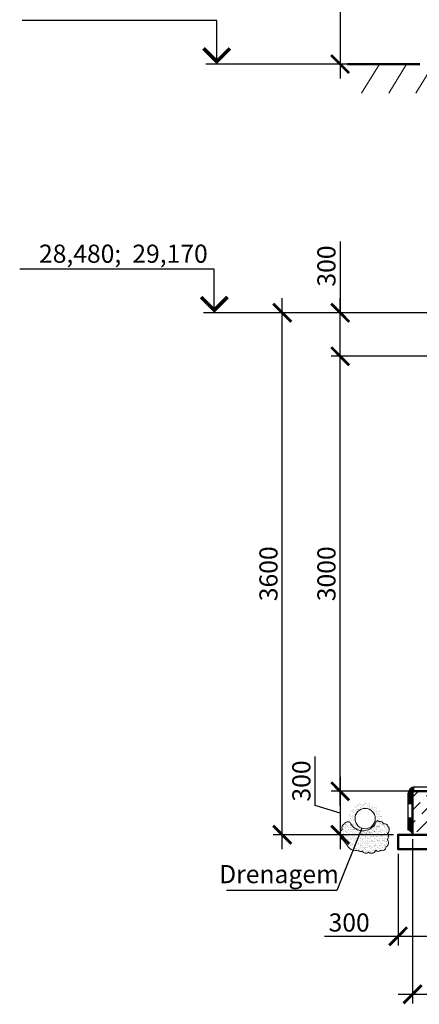
# Model space of a CAD drawing. Units: millimetres. Extents: x -1146182 to -537267, y -10408349 to -9781964.
# Drawn here: x -562705 to -559945, y -10391636 to -10384845 of the extents above; entities that cross this region are included whole.
import ezdxf
from ezdxf.enums import TextEntityAlignment as Align

# ---------------------------------------------------------------- set-up
doc = ezdxf.new("R2010")
doc.units = ezdxf.units.MM
for name, color, linetype, lineweight in [('Виноски', 10, 'Continuous', 9), ('основний толстий', 7, 'Continuous', 50), ('основний тонкий', 170, 'Continuous', 15), ('розмеры', 80, 'Continuous', 13)]:
    doc.layers.add(name, color=color, linetype=linetype, lineweight=lineweight)
doc.layers.add('размер', color=3, linetype='Continuous')
doc.styles.add('GOST 2.304', font='ARIAL.TTF')
doc.dimstyles.new('SPDS', dxfattribs={"dimscale": 100, "dimtxt": 2.5, "dimasz": 2.5, "dimexe": 1.25, "dimexo": 0.625, "dimtad": 1, "dimdec": 0, "dimrnd": 0.001, "dimtxsty": 'GOST 2.304', "dimblk": 'ARCHTICK', "dimblk1": 'ARCHTICK', "dimblk2": 'ARCHTICK', "dimcen": 2.5, "dimdle": 2, "dimadec": 0, "dimazin": 2, "dimtfac": 0.75, "dimtdec": 4, "dimtmove": 1, "dimatfit": 3, "dimfxl": 1, "dimtolj": 1, "dimarcsym": 0})
pattern_1 = [(37.5, (489697.427, -589480.183), (-0.80001565, 24.470661866), [0, -19.304, 0, -21.59, 0, -20.6375]), (7.5, (489697.427, -589480.183), (22.47616416, 35.84125503), [0, -10.414, 0, -17.399, 0, -6.6675]), (327.5, (489681.806, -589480.183), (39.54961851, 0.071859234), [0, -6.35, 0, -22.86, 0, -29.845]), (317.5, (489681.806, -589480.183), (38.17782262, 11.14646616), [0, -3.175, 0, -14.986, 0, -17.145])]

# ---------------------------------------------------------------- blocks, each defined once
blk = doc.blocks.new('_ArchTick')
at = {"color": 0, "linetype": 'ByBlock', "const_width": 0.15}
blk.add_lwpolyline([(-0.5, -0.5), (0.5, 0.5)], dxfattribs=at)
blk = doc.blocks.new('*D265')
at = {"layer": 'Defpoints', "color": 0, "ltscale": 50}
for p in [(-560891.7, -10386866.5), (-559791.7, -10386866.5), (-560091.7, -10390466.5)]:
    blk.add_point(p, dxfattribs=at)
at = {"layer": 'розмеры', "color": 0, "lineweight": -2, "ltscale": 50}
for p, q in [((-560891.7, -10390566.5), (-560891.7, -10386766.5)), ((-559823, -10386866.5), (-560954.2, -10386866.5)), ((-560123, -10390466.5), (-560954.2, -10390466.5))]:
    blk.add_line(p, q, dxfattribs=at)
at = {"layer": 'розмеры', "color": 0, "lineweight": -2, "ltscale": 50, "xscale": 125, "yscale": 125, "zscale": 125}
for p, rotation in [((-560891.7, -10386866.5), 90), ((-560891.7, -10390466.5), 270)]:
    blk.add_blockref('_ArchTick', p, dxfattribs=dict(at, rotation=rotation))
at = {"layer": 'розмеры', "color": 0, "ltscale": 50, "insert": (-560986.8, -10388666.5), "char_height": 125, "attachment_point": 5, "rotation": 90, "style": 'GOST 2.304'}
blk.add_mtext('\\A1;3600', dxfattribs=at)
blk = doc.blocks.new('*D256')
at = {"layer": 'Defpoints', "color": 0, "ltscale": 50}
for p in [(-560491.7, -10386866.5), (-559791.7, -10386866.5), (-559491.7, -10387166.5)]:
    blk.add_point(p, dxfattribs=at)
at = {"layer": 'розмеры', "color": 0, "lineweight": -2, "ltscale": 50}
for p, q in [((-560491.7, -10386375.1), (-560491.7, -10386866.5)), ((-560491.7, -10387266.5), (-560491.7, -10386766.5)), ((-559823, -10386866.5), (-560554.2, -10386866.5)), ((-559523, -10387166.5), (-560554.2, -10387166.5))]:
    blk.add_line(p, q, dxfattribs=at)
at = {"layer": 'розмеры', "color": 0, "lineweight": -2, "ltscale": 50, "xscale": 125, "yscale": 125, "zscale": 125}
for p, rotation in [((-560491.7, -10386866.5), 90), ((-560491.7, -10387166.5), 270)]:
    blk.add_blockref('_ArchTick', p, dxfattribs=dict(at, rotation=rotation))
at = {"layer": 'розмеры', "color": 0, "ltscale": 50, "insert": (-560586.8, -10386544.2), "char_height": 125, "attachment_point": 5, "rotation": 90, "style": 'GOST 2.304'}
blk.add_mtext('\\A1;300', dxfattribs=at)
blk = doc.blocks.new('*D257')
at = {"layer": 'Defpoints', "color": 0, "ltscale": 50}
for p in [(-559991.7, -10390166.5), (-560491.7, -10390466.5), (-560091.7, -10390466.5)]:
    blk.add_point(p, dxfattribs=at)
at = {"layer": 'розмеры', "color": 0, "lineweight": -2, "ltscale": 50}
for p, q in [((-560665, -10390264.5), (-560665, -10389926.4)), ((-560491.7, -10390066.5), (-560491.7, -10390566.5)), ((-560023, -10390166.5), (-560554.2, -10390166.5)), ((-560491.7, -10390316.5), (-560665, -10390264.5)), ((-560123, -10390466.5), (-560554.2, -10390466.5))]:
    blk.add_line(p, q, dxfattribs=at)
at = {"layer": 'розмеры', "color": 0, "lineweight": -2, "ltscale": 50, "xscale": 125, "yscale": 125, "zscale": 125}
for p, rotation in [((-560491.7, -10390166.5), 90), ((-560491.7, -10390466.5), 270)]:
    blk.add_blockref('_ArchTick', p, dxfattribs=dict(at, rotation=rotation))
at = {"layer": 'розмеры', "color": 0, "ltscale": 50, "insert": (-560760.1, -10390095.5), "char_height": 125, "attachment_point": 5, "rotation": 90, "style": 'GOST 2.304'}
blk.add_mtext('\\A1;300', dxfattribs=at)
blk = doc.blocks.new('*D266')
at = {"layer": 'Defpoints', "color": 0, "ltscale": 50}
for p in [(-559791.7, -10390466.5), (-560091.7, -10390566.5), (-559791.7, -10391166.5)]:
    blk.add_point(p, dxfattribs=at)
at = {"layer": 'розмеры', "color": 0, "lineweight": -2, "ltscale": 50}
for p, q in [((-559791.7, -10390497.8), (-559791.7, -10391229)), ((-560091.7, -10390597.8), (-560091.7, -10391229)), ((-560599, -10391166.5), (-560091.7, -10391166.5)), ((-560191.7, -10391166.5), (-559691.7, -10391166.5))]:
    blk.add_line(p, q, dxfattribs=at)
at = {"layer": 'розмеры', "color": 0, "lineweight": -2, "ltscale": 50, "xscale": 125, "yscale": 125, "zscale": 125, "rotation": 180}
blk.add_blockref('_ArchTick', (-560091.7, -10391166.5), dxfattribs=at)
at = {"layer": 'розмеры', "color": 0, "lineweight": -2, "ltscale": 50, "xscale": 125, "yscale": 125, "zscale": 125}
blk.add_blockref('_ArchTick', (-559791.7, -10391166.5), dxfattribs=at)
at = {"layer": 'розмеры', "color": 0, "ltscale": 50, "insert": (-560429.9, -10391071.4), "char_height": 125, "attachment_point": 5, "style": 'GOST 2.304'}
blk.add_mtext('\\A1;300', dxfattribs=at)
blk = doc.blocks.new('*D260')
at = {"layer": 'Defpoints', "color": 0, "ltscale": 50}
for p in [(-559991.7, -10390466.5), (-556991.7, -10390466.5), (-556991.7, -10391566.5)]:
    blk.add_point(p, dxfattribs=at)
at = {"layer": 'розмеры', "color": 0, "lineweight": -2, "ltscale": 50}
for p, q in [((-559991.7, -10390497.8), (-559991.7, -10391629)), ((-556991.7, -10390497.8), (-556991.7, -10391629)), ((-560091.7, -10391566.5), (-556891.7, -10391566.5))]:
    blk.add_line(p, q, dxfattribs=at)
at = {"layer": 'розмеры', "color": 0, "lineweight": -2, "ltscale": 50, "xscale": 125, "yscale": 125, "zscale": 125, "rotation": 180}
blk.add_blockref('_ArchTick', (-559991.7, -10391566.5), dxfattribs=at)
at = {"layer": 'розмеры', "color": 0, "lineweight": -2, "ltscale": 50, "xscale": 125, "yscale": 125, "zscale": 125}
blk.add_blockref('_ArchTick', (-556991.7, -10391566.5), dxfattribs=at)
at = {"layer": 'розмеры', "color": 0, "ltscale": 50, "insert": (-558491.7, -10391471.4), "char_height": 125, "attachment_point": 5, "style": 'GOST 2.304'}
blk.add_mtext('\\A1;3000', dxfattribs=at)
blk = doc.blocks.new('*D261')
at = {"layer": 'Defpoints', "color": 0, "ltscale": 50}
for p in [(-560491.7, -10387166.5), (-560491.7, -10387166.5), (-560491.7, -10390166.5)]:
    blk.add_point(p, dxfattribs=at)
at = {"layer": 'розмеры', "color": 0, "lineweight": -2, "ltscale": 50}
for p, q in [((-560491.7, -10390266.5), (-560491.7, -10387066.5)), ((-560523, -10387166.5), (-560554.2, -10387166.5)), ((-560523, -10390166.5), (-560554.2, -10390166.5))]:
    blk.add_line(p, q, dxfattribs=at)
at = {"layer": 'розмеры', "color": 0, "lineweight": -2, "ltscale": 50, "xscale": 125, "yscale": 125, "zscale": 125}
for p, rotation in [((-560491.7, -10387166.5), 90), ((-560491.7, -10390166.5), 270)]:
    blk.add_blockref('_ArchTick', p, dxfattribs=dict(at, rotation=rotation))
at = {"layer": 'розмеры', "color": 0, "ltscale": 50, "insert": (-560586.8, -10388666.5), "char_height": 125, "attachment_point": 5, "rotation": 90, "style": 'GOST 2.304'}
blk.add_mtext('\\A1;3000', dxfattribs=at)
blk = doc.blocks.new('*D264')
at = {"layer": 'Defpoints', "color": 0, "ltscale": 50}
for p in [(-560492.3, -10383151.5), (-560492.3, -10385151.5), (-560492.3, -10385151.5)]:
    blk.add_point(p, dxfattribs=at)
at = {"layer": 'розмеры', "color": 0, "lineweight": -2, "ltscale": 50}
for p, q in [((-560492.3, -10383051.5), (-560492.3, -10385251.5)), ((-560523.5, -10383151.5), (-560554.8, -10383151.5)), ((-560523.5, -10385151.5), (-560554.8, -10385151.5))]:
    blk.add_line(p, q, dxfattribs=at)
at = {"layer": 'розмеры', "color": 0, "lineweight": -2, "ltscale": 50, "xscale": 125, "yscale": 125, "zscale": 125}
for p, rotation in [((-560492.3, -10383151.5), 90), ((-560492.3, -10385151.5), 270)]:
    blk.add_blockref('_ArchTick', p, dxfattribs=dict(at, rotation=rotation))
at = {"layer": 'розмеры', "color": 0, "ltscale": 50, "insert": (-560587.3, -10384151.5), "char_height": 125, "attachment_point": 5, "rotation": 90, "style": 'GOST 2.304'}
blk.add_mtext('\\A1;2000', dxfattribs=at)

msp = doc.modelspace()

# ---------------------------------------------------------------- hatches: boundary and pattern name
at = {"layer": 'Виноски', "ltscale": 50}
h = msp.add_hatch(dxfattribs=at)
h.set_pattern_fill('ANSI36', color=256, scale=20, style=0)
h.set_pattern_definition([(45, (424767.764, -584949.854), (33.67596045, 123.47852166), [158.75, -31.75, 0, -31.75])])
h.paths.add_polyline_path([(-558991.7, -10390166.5), (-559041.7, -10390216.5), (-559491.7, -10390216.5), (-559491.7, -10390166.5), (-559791.7, -10390166.5), (-559991.7, -10390166.5), (-559991.7, -10390466.5), (-559823, -10390466.5), (-559791.7, -10390466.5), (-557191.7, -10390466.5), (-556991.7, -10390466.5), (-556991.7, -10390166.5), (-557191.7, -10390166.5), (-557491.7, -10390166.5), (-557491.7, -10390216.5), (-557941.7, -10390216.5), (-557991.7, -10390166.5)])
at = {"layer": 'Виноски', "ltscale": 400}
h = msp.add_hatch(dxfattribs=at)
h.set_pattern_fill('AR-SAND', color=256, scale=0.5, style=0)
h.set_pattern_definition([(37.5, (17238.726, 16713.304), (-0.800015648, 24.470661866), [0, -19.304, 0, -21.59, 0, -20.6375]), (7.5, (17238.726, 16713.304), (22.47616416, 35.84125503), [0, -10.414, 0, -17.399, 0, -6.6675]), (327.5, (17223.105, 16713.304), (39.54961851, 0.071859234), [0, -6.35, 0, -22.86, 0, -29.845]), (317.5, (17223.105, 16713.304), (38.17782262, 11.14646616), [0, -3.175, 0, -14.986, 0, -17.145])])
h.paths.add_polyline_path([(-560422.9, -10390382.6, 0.520567), (-560462.1, -10390392.1, 0.520567), (-560475.5, -10390429.8, 0.520567), (-560486.3, -10390472.9, 0.3668), (-560472.7, -10390500.7, 0.039619), (-560448, -10390530.4, 0.380288), (-560366.3, -10390572.6, 0.520567), (-560338, -10390578, 0.520567), (-560296.2, -10390587.5, 0.520567), (-560246.3, -10390572.6, 0.520567), (-560214, -10390574, 0.520567), (-560174.9, -10390549.7, 0.520567), (-560168.1, -10390497.2, 0.520567), (-560166.8, -10390456.7, 0.520567), (-560162.7, -10390409.6, 0.520567), (-560193.7, -10390392.1, 0.520567), (-560220.7, -10390377.2, 0.520567), (-560242.3, -10390373.2, -0.676771)])
at = {"layer": 'размер', "linetype": 'Continuous', "ltscale": 15}
for points in [[(-559991.7, -10390179.5), (-560021.7, -10390179.5), (-560021.7, -10390179.5), (-559991.7, -10390179.5)], [(-560021.7, -10390179.5), (-559991.7, -10390179.5), (-559991.7, -10390179.5), (-560021.7, -10390179.5)], [(-559991.7, -10390464.4), (-559991.7, -10390434.4), (-560021.7, -10390434.4), (-559991.7, -10390464.4)], [(-559991.7, -10390434.4), (-559991.7, -10390464.4), (-560021.7, -10390434.4), (-559991.7, -10390434.4)]]:
    msp.add_hatch(color=256, dxfattribs=at).paths.add_polyline_path(points, flags=0)
at = {"layer": 'розмеры', "ltscale": 50}
h = msp.add_hatch(dxfattribs=at)
h.set_pattern_fill('AR-SAND', color=256, scale=0.5, style=0)
h.set_pattern_definition(pattern_1)
h.paths.add_polyline_path([(-560432.7, -10390354.8, 1), (-560206.1, -10390354.8, 1)])
h.paths.add_polyline_path([(-560249.4, -10390354.8, -1), (-560389.4, -10390354.8, -1)], flags=16)
h = msp.add_hatch(dxfattribs=at)
h.set_pattern_fill('AR-SAND', color=256, scale=0.5, style=0)
h.set_pattern_definition(pattern_1)
h.paths.add_polyline_path([(-560432.7, -10390354.8, 1), (-560206.1, -10390354.8, 1)])
h.paths.add_polyline_path([(-560249.4, -10390354.8, -1), (-560389.4, -10390354.8, -1)], flags=16)

# ---------------------------------------------------------------- linework, layer by layer
at = {"layer": 'Виноски', "linetype": 'Continuous', "lineweight": 25, "ltscale": 50}
for p, q in [((-561344.1, -10384851.5), (-562687.5, -10384851.5)), ((-561344.1, -10385151.5), (-561344.1, -10384851.5)), ((-560033.3, -10385151.5), (-561419.1, -10385151.5)), ((-561361.2, -10386566.5), (-562704.6, -10386566.5)), ((-561361.2, -10386866.5), (-561361.2, -10386566.5)), ((-558841.7, -10386866.5), (-561436.2, -10386866.5))]:
    msp.add_line(p, q, dxfattribs=at)
at = {"layer": 'Виноски', "linetype": 'Continuous', "ltscale": 50}
for p, q in [((-560343.8, -10385351.5), (-560220.3, -10385151.5)), ((-560156.8, -10385351.5), (-560033.3, -10385151.5)), ((-559969.8, -10385351.5), (-559877.2, -10385201.5))]:
    msp.add_line(p, q, dxfattribs=at)
at = {"layer": 'Виноски', "lineweight": 25, "ltscale": 50}
for p, q in [((-560343.2, -10390420.6), (-560515.3, -10390850.3)), ((-560515.3, -10390850.3), (-561277.2, -10390850.3))]:
    msp.add_line(p, q, dxfattribs=at)
at = {"layer": 'Виноски', "linetype": 'Continuous', "lineweight": 25, "ltscale": 50, "const_width": 25}
for points in [[(-561435.3, -10385042.7), (-561344.1, -10385133.8), (-561252.9, -10385042.7)], [(-561452.4, -10386757.7), (-561361.2, -10386848.8), (-561270.1, -10386757.7)]]:
    msp.add_lwpolyline(points, dxfattribs=at)
at = {"layer": 'Виноски', "ltscale": 400}
msp.add_lwpolyline([(-560422.9, -10390382.6, 0.520567), (-560462.1, -10390392.1, 0.520567), (-560475.5, -10390429.8, 0.520567), (-560486.3, -10390472.9, 0.3668), (-560472.7, -10390500.7, 0.039619), (-560448, -10390530.4, 0.380288), (-560366.3, -10390572.6, 0.520567), (-560338, -10390578, 0.520567), (-560296.2, -10390587.5, 0.520567), (-560246.3, -10390572.6, 0.520567), (-560214, -10390574, 0.520567), (-560174.9, -10390549.7, 0.520567), (-560168.1, -10390497.2, 0.520567), (-560166.8, -10390456.7, 0.520567), (-560162.7, -10390409.6, 0.520567), (-560193.7, -10390392.1, 0.520567), (-560220.7, -10390377.2, 0.520567), (-560242.3, -10390373.2, -0.676771)], format="xyb", close=True, dxfattribs=at)
at = {"layer": 'основний толстий', "ltscale": 200}
msp.add_lwpolyline([(-559941.7, -10385151.5), (-560440.4, -10385151.5)], dxfattribs=at)
at = {"layer": 'основний толстий', "ltscale": 400}
for points in [[(-559791.7, -10390166.5), (-559991.7, -10390166.5), (-559991.7, -10390466.5), (-559823, -10390466.5)], [(-559791.7, -10390466.5), (-560091.7, -10390466.5), (-560091.7, -10390566.5), (-557191.7, -10390566.5), (-556891.7, -10390566.5), (-556891.7, -10390466.5), (-557191.7, -10390466.5)]]:
    msp.add_lwpolyline(points, dxfattribs=at)
at = {"layer": 'основний тонкий', "ltscale": 50}
msp.add_circle((-560319.4, -10390354.8), 70, dxfattribs=at)
msp.add_circle((-560319.4, -10390354.8), 70, dxfattribs=at)
at = {"layer": 'размер', "linetype": 'Continuous', "ltscale": 15}
for p, q in [((-559978.7, -10390136.5), (-559791.7, -10390136.5)), ((-560021.7, -10390434.4), (-560021.7, -10390179.5)), ((-559993.2, -10390434.4), (-560021.7, -10390434.4))]:
    msp.add_line(p, q, dxfattribs=at)
at = {"layer": 'размер', "linetype": 'Continuous', "ltscale": 15, "const_width": 30}
msp.add_lwpolyline([(-560006.7, -10390179.5, -0.410013), (-559979.1, -10390151.5)], format="xyb", dxfattribs=at)
for points in [[(-560006.7, -10390255.9), (-560006.7, -10390179.5)], [(-560006.7, -10390434.4), (-560006.7, -10390345.9)], [(-559993.2, -10390449.4), (-559991.7, -10390449.4)]]:
    msp.add_lwpolyline(points, dxfattribs=at)
at = {"layer": 'размер', "linetype": 'Continuous', "ltscale": 15}
msp.add_lwpolyline([(-559993.2, -10390464.4), (-559991.7, -10390464.4), (-559991.7, -10390179.5, -0.414214), (-559978.7, -10390166.5), (-559791.7, -10390166.5)], format="xyb", dxfattribs=at)
msp.add_arc((-559978.7, -10390179.5), 43, 90, 180, dxfattribs=at)

# ---------------------------------------------------------------- texts
at = {"layer": 'Виноски', "linetype": 'Continuous', "lineweight": 25, "ltscale": 50, "style": 'GOST 2.304'}
msp.add_text('28,480;  29,170', height=125, dxfattribs=at).set_placement((-561406.2, -10386521.5), align=Align.RIGHT)
at = {"layer": 'Виноски', "lineweight": 25, "ltscale": 50, "style": 'GOST 2.304'}
msp.add_text('Drenagem', height=125, dxfattribs=at).set_placement((-561327.2, -10390800.3))

# ---------------------------------------------------------------- dimensions: what is measured, and where the dimension line sits
at = {"layer": 'розмеры', "ltscale": 50}
for p1, p2, picture, middle in [((-560492.3, -10383151.5), (-560492.3, -10385151.5), '*D264', (-560587.3, -10384151.5)), ((-560491.7, -10390166.5), (-560491.7, -10387166.5), '*D261', (-560586.8, -10388666.5))]:
    dim = msp.add_aligned_dim(p1=p1, p2=p2, distance=0, dimstyle='SPDS', override={"dimscale": 50}, dxfattribs=at)
    dim.commit()
    dim.dimension.update_dxf_attribs({"geometry": picture, "text_midpoint": middle})
dim = msp.add_linear_dim(base=(-560491.7, -10386866.5), p1=(-559491.7, -10387166.5), p2=(-559791.7, -10386866.5), angle=90, dimstyle='SPDS', override={"dimscale": 50}, dxfattribs=at)
dim.commit()
dim.dimension.update_dxf_attribs({"geometry": '*D256', "text_midpoint": (-560542.9, -10386544.2), "dimtype": 160})
for base, p1, p2, picture, middle in [((-560891.7, -10386866.5), (-560091.7, -10390466.5), (-559791.7, -10386866.5), '*D265', (-560986.8, -10388666.5)), ((-560491.7, -10390466.5), (-559991.7, -10390166.5), (-560091.7, -10390466.5), '*D257', (-560760.1, -10390233.3))]:
    dim = msp.add_linear_dim(base=base, p1=p1, p2=p2, angle=90, dimstyle='SPDS', override={"dimscale": 50}, dxfattribs=at)
    dim.commit()
    dim.dimension.update_dxf_attribs({"geometry": picture, "text_midpoint": middle})
dim = msp.add_linear_dim(base=(-559791.7, -10391166.5), p1=(-560091.7, -10390566.5), p2=(-559791.7, -10390466.5), dimstyle='SPDS', override={"dimscale": 50}, dxfattribs=at)
dim.commit()
dim.dimension.update_dxf_attribs({"geometry": '*D266', "text_midpoint": (-560429.9, -10391202), "dimtype": 160})
dim = msp.add_linear_dim(base=(-556991.7, -10391566.5), p1=(-559991.7, -10390466.5), p2=(-556991.7, -10390466.5), dimstyle='SPDS', override={"dimscale": 50}, dxfattribs=at)
dim.commit()
dim.dimension.update_dxf_attribs({"geometry": '*D260', "text_midpoint": (-558491.7, -10391471.4)})

doc.saveas('drawing.dxf')
